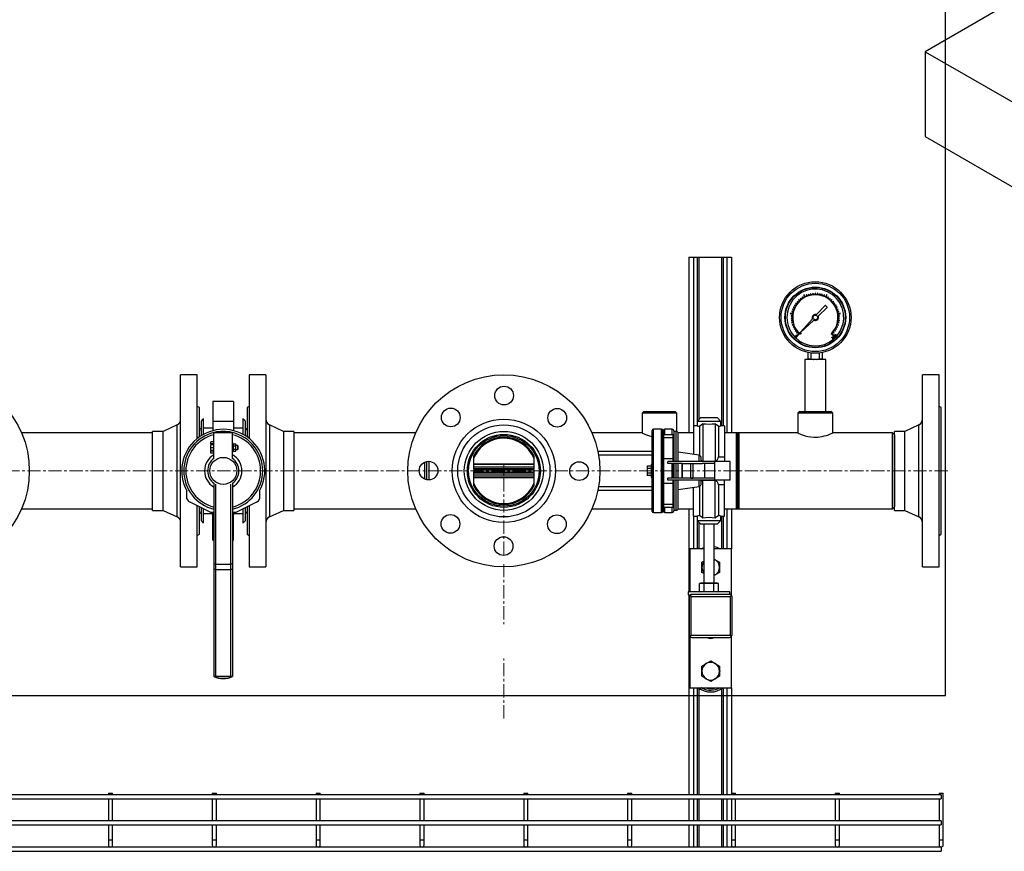
# Model space of a CAD drawing. Units: millimetres. Extents: x -3542 to 1905, y -859 to 2603.
# Drawn here: x -1372 to -423, y 75 to 876 of the extents above; entities that cross this region are included whole.
import ezdxf

# ---------------------------------------------------------------- set-up
doc = ezdxf.new("R2010")
doc.units = ezdxf.units.MM
doc.linetypes.add('CENTERX2', pattern=[20.32, 12.7, -2.54, 2.54, -2.54])
for name, color, linetype in [('CABLE_TRAY', 2, 'Continuous'), ('PIPE_SUPPORT', 5, 'Continuous'), ('PIPING', 3, 'Continuous')]:
    doc.layers.add(name, color=color, linetype=linetype)

msp = doc.modelspace()

# ---------------------------------------------------------------- linework, layer by layer
at = {"color": 7, "linetype": 'Continuous', "lineweight": 25}
for p, q in [((-479.95, 225.08), (-479.95, 2225.08)), ((818.68, 1606.18), (-499.66, 845.12)), ((-499.66, 845.12), (490.29, 273.63)), ((-499.66, 845.12), (-499.66, 763.46)), ((-499.66, 763.46), (490.29, 191.98)), ((-619.66, 607.65), (-619.86, 607.49)), ((-619.86, 607.49), (-619.18, 606.61)), ((-618.98, 606.77), (-619.66, 607.65)), ((-617.86, 608.91), (-618.07, 608.77)), ((-618.07, 608.77), (-617.48, 607.83)), ((-617.26, 607.97), (-617.86, 608.91)), ((-616.14, 610.95), (-616.82, 610.61)), ((-616.82, 610.61), (-615.89, 608.77)), ((-615.21, 609.11), (-616.14, 610.95)), ((-613.94, 610.89), (-614.17, 610.79)), ((-614.17, 610.79), (-613.77, 609.76)), ((-613.53, 609.85), (-613.94, 610.89)), ((-611.85, 611.59), (-612.1, 611.52)), ((-612.1, 611.52), (-611.79, 610.45)), ((-611.55, 610.52), (-611.85, 611.59)), ((-609.71, 612.1), (-609.96, 612.05)), ((-609.96, 612.05), (-609.76, 610.96)), ((-609.51, 611), (-609.71, 612.1)), ((-607.54, 612.4), (-607.79, 612.37)), ((-607.79, 612.37), (-607.69, 611.27)), ((-607.43, 611.29), (-607.54, 612.4)), ((-605.59, 612.49), (-605.59, 611.38)), ((-605.34, 612.49), (-605.59, 612.49)), ((-605.34, 611.38), (-605.34, 612.49)), ((-603.4, 612.41), (-603.5, 611.3)), ((-603.14, 612.38), (-603.4, 612.41)), ((-603.25, 611.27), (-603.14, 612.38)), ((-601.22, 612.11), (-601.43, 611.02)), ((-600.97, 612.06), (-601.22, 612.11)), ((-601.18, 610.97), (-600.97, 612.06)), ((-599.07, 611.61), (-599.39, 610.54)), ((-599.14, 610.47), (-598.83, 611.54)), ((-598.83, 611.54), (-599.07, 611.61)), ((-596.99, 610.92), (-597.4, 609.88)), ((-597.16, 609.79), (-596.75, 610.82)), ((-596.75, 610.82), (-596.99, 610.92)), ((-594.77, 610.98), (-595.71, 609.14)), ((-595.03, 608.8), (-594.09, 610.63)), ((-594.09, 610.63), (-594.77, 610.98)), ((-593.06, 608.95), (-593.66, 608.01)), ((-593.44, 607.87), (-592.85, 608.81)), ((-592.85, 608.81), (-593.06, 608.95)), ((-591.25, 607.7), (-591.94, 606.82)), ((-591.73, 606.66), (-591.05, 607.54)), ((-591.05, 607.54), (-591.25, 607.7)), ((-626.51, 599.17), (-626.62, 598.94)), ((-626.62, 598.94), (-625.61, 598.47)), ((-625.5, 598.7), (-626.51, 599.17)), ((-625.47, 601.11), (-625.6, 600.89)), ((-625.6, 600.89), (-624.65, 600.32)), ((-624.52, 600.54), (-625.47, 601.11)), ((-624.26, 602.94), (-624.41, 602.74)), ((-624.41, 602.74), (-623.51, 602.08)), ((-623.36, 602.29), (-624.26, 602.94)), ((-622.88, 604.65), (-623.05, 604.46)), ((-623.05, 604.46), (-622.21, 603.73)), ((-622.04, 603.92), (-622.88, 604.65)), ((-621.34, 606.23), (-621.53, 606.05)), ((-621.53, 606.05), (-620.77, 605.24)), ((-620.58, 605.42), (-621.34, 606.23)), ((-596.1, 600.6), (-604.18, 591.86)), ((-602.77, 590.5), (-594.04, 598.65)), ((-594.04, 599.21), (-595.56, 600.62)), ((-589.57, 606.28), (-590.33, 605.47)), ((-590.15, 605.3), (-589.38, 606.11)), ((-589.38, 606.11), (-589.57, 606.28)), ((-588.03, 604.71), (-588.86, 603.98)), ((-588.7, 603.79), (-587.86, 604.52)), ((-587.86, 604.52), (-588.03, 604.71)), ((-586.64, 603.01), (-587.54, 602.35)), ((-587.39, 602.15), (-586.49, 602.8)), ((-586.49, 602.8), (-586.64, 603.01)), ((-585.42, 601.18), (-586.38, 600.61)), ((-586.25, 600.39), (-585.29, 600.96)), ((-585.29, 600.96), (-585.42, 601.18)), ((-584.38, 599.24), (-585.39, 598.77)), ((-585.28, 598.54), (-584.27, 599.01)), ((-584.27, 599.01), (-584.38, 599.24)), ((-629.36, 593.3), (-629.48, 592.55)), ((-629.48, 592.55), (-627.44, 592.22)), ((-627.33, 592.97), (-629.36, 593.3)), ((-627.65, 588.54), (-628.76, 588.51)), ((-628.76, 588.51), (-628.75, 588.25)), ((-628.75, 588.25), (-627.64, 588.29)), ((-628.72, 590.71), (-628.73, 590.45)), ((-628.73, 590.45), (-627.62, 590.38)), ((-627.61, 590.63), (-628.72, 590.71)), ((-628.01, 595.04), (-628.08, 594.8)), ((-628.08, 594.8), (-627, 594.52)), ((-626.94, 594.76), (-628.01, 595.04)), ((-627.36, 597.14), (-627.45, 596.9)), ((-627.45, 596.9), (-626.4, 596.52)), ((-626.31, 596.76), (-627.36, 597.14)), ((-583.52, 597.21), (-584.57, 596.84)), ((-584.48, 596.6), (-583.44, 596.98)), ((-582.86, 595.12), (-583.94, 594.84)), ((-583.88, 594.6), (-582.8, 594.87)), ((-581.5, 593.36), (-583.54, 593.04)), ((-583.44, 596.98), (-583.52, 597.21)), ((-583.42, 592.28), (-581.38, 592.6)), ((-582.14, 590.78), (-583.25, 590.71)), ((-583.24, 590.46), (-582.13, 590.53)), ((-582.09, 588.58), (-583.21, 588.62)), ((-583.21, 588.37), (-582.1, 588.33)), ((-582.8, 594.87), (-582.86, 595.12)), ((-582.13, 590.53), (-582.14, 590.78)), ((-582.1, 588.33), (-582.09, 588.58)), ((-581.38, 592.6), (-581.5, 593.36)), ((-627.49, 586.45), (-628.6, 586.31)), ((-628.6, 586.31), (-628.56, 586.06)), ((-628.56, 586.06), (-627.46, 586.2)), ((-627.14, 584.39), (-628.23, 584.15)), ((-628.23, 584.15), (-628.17, 583.9)), ((-628.17, 583.9), (-627.08, 584.14)), ((-626.6, 582.37), (-627.65, 582.02)), ((-627.65, 582.02), (-627.58, 581.78)), ((-627.58, 581.78), (-626.52, 582.12)), ((-625.86, 580.4), (-626.88, 579.96)), ((-626.88, 579.96), (-626.78, 579.73)), ((-626.78, 579.73), (-625.76, 580.17)), ((-624.95, 578.52), (-625.92, 577.98)), ((-608.04, 587.7), (-622.38, 572.2)), ((-619.79, 574.62), (-606.96, 586.59)), ((-584.89, 578.05), (-585.87, 578.59)), ((-585.06, 580.24), (-584.04, 579.8)), ((-583.94, 580.03), (-584.96, 580.48)), ((-584.31, 582.2), (-583.26, 581.85)), ((-583.18, 582.1), (-584.24, 582.44)), ((-584.04, 579.8), (-583.94, 580.03)), ((-583.75, 584.22), (-582.67, 583.97)), ((-582.61, 584.22), (-583.7, 584.47)), ((-583.39, 586.28), (-582.28, 586.14)), ((-582.25, 586.39), (-583.35, 586.53)), ((-583.26, 581.85), (-583.18, 582.1)), ((-582.67, 583.97), (-582.61, 584.22)), ((-582.28, 586.14), (-582.25, 586.39)), ((-625.92, 577.98), (-625.8, 577.76)), ((-625.8, 577.76), (-624.83, 578.3)), ((-623.86, 576.73), (-624.78, 576.11)), ((-624.78, 576.11), (-624.64, 575.9)), ((-624.64, 575.9), (-623.72, 576.52)), ((-622.61, 575.05), (-623.47, 574.34)), ((-623.47, 574.34), (-623.31, 574.15)), ((-623.31, 574.15), (-622.45, 574.85)), ((-621.39, 573.68), (-622.85, 572.23)), ((-622.85, 572.23), (-622.31, 571.69)), ((-622.38, 572.2), (-620.57, 573.89)), ((-622.31, 571.69), (-620.58, 573.41)), ((-620.58, 573.41), (-620.82, 573.65)), ((-590, 573.68), (-590.22, 573.45)), ((-590.22, 573.45), (-588.5, 571.73)), ((-590, 573.68), (-590, 573.68)), ((-589.49, 569.81), (-589.14, 570.12)), ((-589.45, 569.55), (-589.49, 569.81)), ((-589.17, 569.79), (-589.45, 569.55)), ((-587.96, 572.27), (-589.42, 573.73)), ((-587.77, 568.19), (-589.17, 569.79)), ((-589.14, 570.12), (-587.6, 568.34)), ((-588.5, 571.73), (-587.96, 572.27)), ((-588.36, 574.92), (-587.5, 574.21)), ((-587.34, 574.4), (-588.19, 575.11)), ((-587.65, 568.4), (-586.73, 569.21)), ((-587.5, 574.21), (-587.34, 574.4)), ((-587.09, 576.59), (-586.17, 575.96)), ((-586.03, 576.17), (-586.95, 576.8)), ((-586.17, 575.96), (-586.03, 576.17)), ((-586.06, 569.86), (-585.52, 570.43)), ((-585.99, 578.37), (-585.02, 577.83)), ((-585.32, 570.64), (-584.9, 571.11)), ((-585.02, 577.83), (-584.89, 578.05)), ((-587.6, 568.34), (-587.77, 568.19)), ((-612.39, 549.19), (-612.39, 555.41)), ((-609.43, 549.19), (-609.43, 554.93)), ((-601.43, 549.19), (-601.43, 554.93)), ((-598.47, 549.19), (-598.47, 555.41)), ((-615.43, 548.53), (-615.43, 498.53)), ((-595.43, 548.53), (-615.43, 548.53)), ((-612.39, 549.19), (-609.43, 549.19)), ((-612.39, 548.35), (-612.39, 549.19)), ((-601.43, 549.19), (-598.47, 549.19)), ((-598.47, 549.19), (-598.47, 548.33)), ((-595.43, 498.53), (-595.43, 548.53)), ((-1879.95, 225.08), (-479.95, 225.08))]:
    msp.add_line(p, q, dxfattribs=at)
at = {"color": 7, "linetype": 'Continuous', "lineweight": 25, "flags": 128}
for points in [[(-624.5, 571.27), (-624.67, 571.08), (-624.93, 570.64), (-624.99, 570.36), (-624.94, 570.07), (-624.82, 569.86), (-624.76, 569.79)], [(-624.76, 569.79), (-624.55, 569.65), (-624.3, 569.6), (-624.06, 569.63), (-623.74, 569.78), (-623.32, 570.15)], [(-624.62, 569.96), (-624.46, 569.86), (-624.29, 569.82), (-624.11, 569.85), (-623.86, 569.97), (-623.49, 570.3)], [(-623.04, 571.6), (-623.25, 571.75), (-623.5, 571.8), (-623.74, 571.78), (-624.1, 571.61), (-624.5, 571.27)], [(-623.2, 571.45), (-623.35, 571.54), (-623.51, 571.58), (-623.7, 571.55), (-623.99, 571.41), (-624.34, 571.11)], [(-623.49, 570.3), (-623.32, 570.49), (-623.11, 570.81), (-623.05, 571.02), (-623.07, 571.21), (-623.14, 571.38), (-623.2, 571.45)], [(-623.32, 570.15), (-623.15, 570.34), (-622.88, 570.77), (-622.82, 571.04), (-622.85, 571.32), (-622.97, 571.53), (-623.04, 571.6)], [(-587.71, 569.8), (-587.87, 570), (-588.12, 570.44), (-588.17, 570.71), (-588.12, 570.98), (-587.99, 571.19), (-587.93, 571.25)], [(-587.54, 569.94), (-587.7, 570.14), (-587.89, 570.46), (-587.94, 570.67), (-587.91, 570.88), (-587.84, 571.02), (-587.78, 571.09)], [(-587.93, 571.25), (-587.71, 571.38), (-587.45, 571.43), (-587.17, 571.37), (-586.83, 571.18), (-586.5, 570.85)], [(-587.78, 571.09), (-587.62, 571.17), (-587.45, 571.2), (-587.27, 571.17), (-586.99, 571.01), (-586.67, 570.7)], [(-586.31, 569.38), (-586.53, 569.25), (-586.78, 569.21), (-587.01, 569.26), (-587.33, 569.43), (-587.71, 569.8)], [(-586.44, 569.55), (-586.59, 569.47), (-586.76, 569.44), (-586.94, 569.46), (-587.17, 569.58), (-587.54, 569.94)], [(-586.33, 571), (-586.49, 571.2), (-586.74, 571.65), (-586.79, 571.91), (-586.74, 572.19), (-586.61, 572.39), (-586.55, 572.45)], [(-586.16, 571.14), (-586.32, 571.34), (-586.51, 571.66), (-586.56, 571.87), (-586.53, 572.08), (-586.46, 572.22), (-586.39, 572.29)], [(-586.55, 572.45), (-586.33, 572.58), (-586.07, 572.63), (-585.79, 572.57), (-585.45, 572.38), (-585.12, 572.05)], [(-586.5, 570.85), (-586.34, 570.65), (-586.1, 570.2), (-586.06, 569.92), (-586.12, 569.64), (-586.26, 569.44), (-586.31, 569.38)], [(-586.39, 572.29), (-586.24, 572.38), (-586.07, 572.4), (-585.89, 572.37), (-585.6, 572.21), (-585.28, 571.91)], [(-584.93, 570.59), (-585.15, 570.46), (-585.4, 570.42), (-585.63, 570.46), (-585.95, 570.63), (-586.33, 571)], [(-585.06, 570.75), (-585.21, 570.67), (-585.38, 570.64), (-585.56, 570.67), (-585.79, 570.79), (-586.16, 571.14)], [(-585.12, 572.05), (-584.96, 571.86), (-584.72, 571.4), (-584.68, 571.12), (-584.74, 570.84), (-584.87, 570.64), (-584.93, 570.59)], [(-609.43, 549.19), (-607.5, 548.56), (-607.23, 548.53)], [(-604.14, 548.53), (-602.45, 548.81), (-601.43, 549.19)]]:
    msp.add_lwpolyline(points, dxfattribs=at)
at = {"color": 7, "linetype": 'Continuous', "lineweight": 25}
for centre, radius in [((-605.43, 589.15), 34.46), ((-605.43, 589.15), 32.93), ((-605.43, 589.15), 29.24), ((-605.43, 589.15), 28.85), ((-605.43, 589.15), 2.23), ((-619.79, 573.84), 0.782)]:
    msp.add_circle(centre, radius, dxfattribs=at)
for centre, radius, start, end in [((-605.43, 589.15), 27.33, 319.31114, 224.55382), ((-605.43, 589.15), 21.85, 314.92854, 225.08626), ((-605.43, 589.15), 22.23, 122.82971, 127.57501), ((-605.43, 589.15), 22.23, 118.06568, 122.17501), ((-605.43, 589.15), 22.23, 112.02971, 116.10196), ((-605.43, 589.15), 22.23, 106.62971, 111.37501), ((-605.43, 589.15), 22.23, 101.22971, 105.97501), ((-605.43, 589.15), 22.23, 95.82971, 100.57501), ((-605.43, 589.15), 22.23, 90.42971, 95.17501), ((-605.43, 589.15), 22.23, 85.02971, 89.77501), ((-605.43, 589.15), 22.23, 79.62971, 84.37501), ((-605.43, 589.15), 22.23, 74.22971, 78.97501), ((-605.43, 589.15), 22.23, 68.82971, 73.57501), ((-605.43, 589.15), 22.23, 64.06568, 68.17501), ((-605.43, 589.15), 22.23, 58.02971, 62.10196), ((-605.43, 589.15), 22.23, 52.62971, 57.37501), ((-605.43, 589.15), 22.23, 155.22971, 159.97501), ((-605.43, 589.15), 22.23, 149.82971, 154.57501), ((-605.43, 589.15), 22.23, 144.42971, 149.17501), ((-605.43, 589.15), 22.23, 139.02971, 143.77501), ((-605.43, 589.15), 22.23, 133.62971, 138.37501), ((-605.43, 589.15), 22.23, 128.22971, 132.97501), ((-595.82, 600.34), 0.381, 47.22082, 137.22082), ((-594.3, 598.93), 0.381, 313.02348, 47.22082), ((-605.43, 589.15), 22.23, 47.22971, 51.97501), ((-605.43, 589.15), 22.23, 41.82971, 46.57501), ((-605.43, 589.15), 22.23, 36.42971, 41.17501), ((-605.43, 589.15), 22.23, 31.02971, 35.77501), ((-605.43, 589.15), 22.23, 25.62971, 30.37501), ((-605.43, 589.15), 22.23, 20.22971, 24.97501), ((-605.43, 589.15), 22.23, 176.82971, 181.57501), ((-605.43, 589.15), 22.23, 182.22971, 186.97501), ((-605.43, 589.15), 22.23, 172.06568, 176.17501), ((-605.43, 589.15), 22.23, 166.02971, 170.10196), ((-605.43, 589.15), 22.23, 160.62971, 165.37501), ((-605.43, 589.15), 2.98, 65.35445, 209.0872), ((-605.43, 589.15), 2.98, 239.10539, 26.94157), ((-605.43, 589.15), 22.23, 14.82971, 19.57501), ((-605.43, 589.15), 22.23, 10.06568, 14.17501), ((-605.43, 589.15), 22.23, 4.02971, 8.10196), ((-605.43, 589.15), 22.23, 353.22971, 357.97501), ((-605.43, 589.15), 22.23, 358.62971, 3.37501), ((-605.43, 589.15), 22.23, 187.62971, 192.37501), ((-605.43, 589.15), 22.23, 193.02971, 197.77501), ((-605.43, 589.15), 22.23, 198.42971, 203.17501), ((-605.43, 589.15), 22.23, 203.82971, 208.57501), ((-605.43, 589.15), 22.23, 331.62971, 336.37501), ((-605.43, 589.15), 22.23, 337.02971, 341.77501), ((-605.43, 589.15), 22.23, 342.42971, 347.17501), ((-605.43, 589.15), 22.23, 347.82971, 352.57501), ((-605.43, 589.15), 22.23, 209.22971, 213.97501), ((-624.23, 570.33), 0.539, 149.3067, 224.21851), ((-623.02, 569.8), 1.86, 135.06671, 154.22984), ((-605.43, 589.15), 27.33, 225.43677, 310.0987), ((-605.43, 589.15), 22.23, 214.62971, 219.37501), ((-605.43, 589.15), 22.23, 220.02971, 224.10196), ((-605.43, 589.15), 22.23, 316.06568, 320.17501), ((-605.43, 589.15), 22.23, 320.82971, 325.57501), ((-605.43, 589.15), 22.23, 326.22971, 330.97501), ((-587.99, 569.49), 1.8, 22.88536, 42.46155), ((-586.81, 569.94), 0.533, 313.21835, 28.03746), ((-586.61, 570.69), 1.8, 22.88536, 42.46155), ((-585.42, 571.14), 0.533, 313.21835, 28.03746)]:
    msp.add_arc(centre, radius, start, end, dxfattribs=at)
at = {"layer": 'CABLE_TRAY', "linetype": 'Continuous', "lineweight": 25}
for p, q in [((-484.23, 129.43), (-1984.23, 129.43)), ((-1984.23, 125.43), (-484.23, 125.43)), ((-1286.23, 130.92), (-1286.23, 129.43)), ((-1286.23, 130.92), (-1282.23, 130.92)), ((-1286.23, 125.43), (-1286.23, 104.43)), ((-1282.23, 129.43), (-1282.23, 130.92)), ((-1282.23, 104.43), (-1282.23, 125.43)), ((-1186.23, 130.92), (-1186.23, 129.43)), ((-1186.23, 130.92), (-1182.23, 130.92)), ((-1186.23, 125.43), (-1186.23, 104.43)), ((-1182.23, 129.43), (-1182.23, 130.92)), ((-1182.23, 104.43), (-1182.23, 125.43)), ((-1086.23, 130.92), (-1086.23, 129.43)), ((-1086.23, 130.92), (-1082.23, 130.92)), ((-1086.23, 125.43), (-1086.23, 104.43)), ((-1082.23, 129.43), (-1082.23, 130.92)), ((-1082.23, 104.43), (-1082.23, 125.43)), ((-986.23, 130.92), (-986.23, 129.43)), ((-986.23, 130.92), (-982.23, 130.92)), ((-986.23, 125.43), (-986.23, 104.43)), ((-982.23, 129.43), (-982.23, 130.92)), ((-982.23, 104.43), (-982.23, 125.43)), ((-886.23, 130.92), (-886.23, 129.43)), ((-886.23, 130.92), (-882.23, 130.92)), ((-886.23, 125.43), (-886.23, 104.43)), ((-882.23, 129.43), (-882.23, 130.92)), ((-882.23, 104.43), (-882.23, 125.43)), ((-786.23, 130.92), (-786.23, 129.43)), ((-786.23, 130.92), (-782.23, 130.92)), ((-786.23, 125.43), (-786.23, 104.43)), ((-782.23, 129.43), (-782.23, 130.92)), ((-782.23, 104.43), (-782.23, 125.43)), ((-686.23, 130.92), (-686.23, 129.43)), ((-686.23, 130.92), (-682.23, 130.92)), ((-686.23, 125.43), (-686.23, 104.43)), ((-682.23, 129.43), (-682.23, 130.92)), ((-682.23, 104.43), (-682.23, 125.43)), ((-586.23, 130.92), (-586.23, 129.43)), ((-586.23, 130.92), (-582.23, 130.92)), ((-586.23, 125.43), (-586.23, 104.43)), ((-582.23, 129.43), (-582.23, 130.92)), ((-582.23, 104.43), (-582.23, 125.43)), ((-486.23, 130.92), (-486.23, 129.43)), ((-486.23, 130.92), (-482.23, 130.92)), ((-486.23, 125.43), (-486.23, 104.43)), ((-484.23, 129.43), (-484.23, 125.43)), ((-482.23, 85.92), (-482.23, 130.92)), ((-484.23, 104.43), (-1984.23, 104.43)), ((-484.23, 104.43), (-484.23, 100.43)), ((-1984.23, 100.43), (-484.23, 100.43)), ((-1286.23, 100.43), (-1286.23, 85.92)), ((-1282.23, 85.92), (-1282.23, 100.43)), ((-1186.23, 100.43), (-1186.23, 85.92)), ((-1182.23, 85.92), (-1182.23, 100.43)), ((-1086.23, 100.43), (-1086.23, 85.92)), ((-1082.23, 85.92), (-1082.23, 100.43)), ((-986.23, 100.43), (-986.23, 85.92)), ((-982.23, 85.92), (-982.23, 100.43)), ((-886.23, 100.43), (-886.23, 85.92)), ((-882.23, 85.92), (-882.23, 100.43)), ((-786.23, 100.43), (-786.23, 85.92)), ((-782.23, 85.92), (-782.23, 100.43)), ((-686.23, 100.43), (-686.23, 85.92)), ((-682.23, 85.92), (-682.23, 100.43)), ((-586.23, 100.43), (-586.23, 85.92)), ((-582.23, 85.92), (-582.23, 100.43)), ((-486.23, 100.43), (-486.23, 85.92)), ((-1286.23, 85.92), (-1286.23, 80.92)), ((-1286.23, 85.92), (-1282.23, 85.92)), ((-1282.23, 80.92), (-1282.23, 85.92)), ((-1186.23, 85.92), (-1186.23, 80.92)), ((-1186.23, 85.92), (-1182.23, 85.92)), ((-1182.23, 80.92), (-1182.23, 85.92)), ((-1086.23, 85.92), (-1086.23, 80.92)), ((-1086.23, 85.92), (-1082.23, 85.92)), ((-1082.23, 80.92), (-1082.23, 85.92)), ((-986.23, 85.92), (-986.23, 80.92)), ((-986.23, 85.92), (-982.23, 85.92)), ((-982.23, 80.92), (-982.23, 85.92)), ((-886.23, 85.92), (-886.23, 80.92)), ((-886.23, 85.92), (-882.23, 85.92)), ((-882.23, 80.92), (-882.23, 85.92)), ((-786.23, 85.92), (-786.23, 80.92)), ((-786.23, 85.92), (-782.23, 85.92)), ((-782.23, 80.92), (-782.23, 85.92)), ((-686.23, 85.92), (-686.23, 80.92)), ((-686.23, 85.92), (-682.23, 85.92)), ((-682.23, 80.92), (-682.23, 85.92)), ((-586.23, 85.92), (-586.23, 80.92)), ((-586.23, 85.92), (-582.23, 85.92)), ((-582.23, 80.92), (-582.23, 85.92)), ((-486.23, 85.92), (-486.23, 80.92)), ((-486.23, 85.92), (-482.23, 85.92)), ((-482.23, 80.92), (-482.23, 85.92)), ((-484.23, 78.92), (-1984.23, 78.92)), ((-484.23, 78.92), (-484.23, 74.92)), ((-1984.23, 74.92), (-484.23, 74.92))]:
    msp.add_line(p, q, dxfattribs=at)
for centre in [(-1284.23, 80.92), (-1184.23, 80.92), (-1084.23, 80.92), (-984.23, 80.92), (-884.23, 80.92), (-784.23, 80.92), (-684.23, 80.92), (-584.23, 80.92), (-484.23, 80.92)]:
    msp.add_arc(centre, 2, 180, 0, dxfattribs=at)
at = {"layer": 'PIPE_SUPPORT', "linetype": 'Continuous', "lineweight": 25}
for p, q in [((-727.17, 647.37), (-727.17, 477.89)), ((-727.17, 647.37), (-722.67, 647.37)), ((-722.67, 647.37), (-719.17, 647.37)), ((-722.67, 647.37), (-722.67, 484.88)), ((-719.17, 647.37), (-717.67, 647.37)), ((-719.17, 647.37), (-719.17, 489.18)), ((-717.67, 647.37), (-717.67, 490.68)), ((-717.67, 647.37), (-695.67, 647.37)), ((-695.67, 647.37), (-695.67, 484.88)), ((-695.67, 647.37), (-694.17, 647.37)), ((-694.17, 647.37), (-690.67, 647.37)), ((-694.17, 647.37), (-694.17, 484.88)), ((-690.67, 647.37), (-686.17, 647.37)), ((-690.67, 647.37), (-690.67, 477.89)), ((-686.17, 647.37), (-686.17, 477.89)), ((-719.3, 484.88), (-722.8, 484.88)), ((-722.8, 484.88), (-722.8, 457.18)), ((-715.98, 492.38), (-719.3, 489.06)), ((-719.3, 489.06), (-719.3, 484.88)), ((-696.3, 489.06), (-719.3, 489.06)), ((-716.8, 456.1), (-716.8, 484.28)), ((-699.61, 492.38), (-715.98, 492.38)), ((-713.8, 486.83), (-713.8, 450.68)), ((-701.8, 486.83), (-701.8, 450.68)), ((-696.3, 489.06), (-699.61, 492.38)), ((-698.8, 484.28), (-698.8, 454.86)), ((-696.3, 484.88), (-696.3, 489.06)), ((-692.8, 484.88), (-696.3, 484.88)), ((-692.8, 484.88), (-692.8, 454.86)), ((-713.8, 450.68), (-701.8, 450.68)), ((-698.8, 454.86), (-692.8, 454.86)), ((-692.8, 454.86), (-692.8, 450.38)), ((-701.8, 432.07), (-713.8, 432.07)), ((-713.8, 395.92), (-713.8, 432.07)), ((-701.8, 395.92), (-701.8, 432.07)), ((-692.8, 427.89), (-698.8, 427.89)), ((-698.8, 427.89), (-698.8, 398.47)), ((-692.8, 427.89), (-692.8, 432.38)), ((-692.8, 397.88), (-692.8, 427.89)), ((-722.8, 397.88), (-722.8, 425.57)), ((-716.8, 398.47), (-716.8, 426.65)), ((-727.17, 404.86), (-727.17, 324.92)), ((-690.67, 404.86), (-690.67, 366.42)), ((-686.17, 404.86), (-686.17, 366.42)), ((-722.8, 397.88), (-719.3, 397.88)), ((-722.67, 397.88), (-722.67, 366.42)), ((-719.3, 397.88), (-719.3, 393.69)), ((-719.3, 393.69), (-715.98, 390.38)), ((-719.3, 393.69), (-696.3, 393.69)), ((-719.17, 393.57), (-719.17, 366.42)), ((-717.67, 392.07), (-717.67, 366.42)), ((-715.98, 390.38), (-699.61, 390.38)), ((-712.8, 390.38), (-712.8, 333.32)), ((-702.8, 333.32), (-702.8, 390.38)), ((-699.61, 390.38), (-696.3, 393.69)), ((-696.3, 397.88), (-692.8, 397.88)), ((-696.3, 393.69), (-696.3, 397.88)), ((-695.67, 397.88), (-695.67, 366.42)), ((-694.17, 397.88), (-694.17, 366.42)), ((-726.17, 366.42), (-726.17, 324.92)), ((-712.8, 366.42), (-726.17, 366.42)), ((-686.17, 366.42), (-702.8, 366.42)), ((-686.17, 321.41), (-686.17, 366.42)), ((-714.67, 353.36), (-712.8, 354.45)), ((-714.67, 348.45), (-714.67, 353.36)), ((-702.8, 356.32), (-701.92, 355.81)), ((-702.8, 356.25), (-701.92, 355.81)), ((-701.92, 355.81), (-697.67, 353.36)), ((-697.67, 353.36), (-697.67, 348.45)), ((-714.67, 343.55), (-714.67, 348.45)), ((-712.8, 342.46), (-714.67, 343.55)), ((-697.67, 343.55), (-701.92, 341.09)), ((-697.67, 348.45), (-697.67, 343.55)), ((-715.8, 333.32), (-717.03, 332.99)), ((-717.03, 332.99), (-714.72, 333.32)), ((-717.03, 325.25), (-717.03, 332.99)), ((-714.72, 333.32), (-715.8, 333.32)), ((-714.72, 333.32), (-712.41, 332.99)), ((-707.8, 333.32), (-714.72, 333.32)), ((-712.41, 332.99), (-707.8, 333.32)), ((-712.41, 325.25), (-712.41, 332.99)), ((-707.8, 333.32), (-703.18, 332.99)), ((-700.87, 333.32), (-707.8, 333.32)), ((-703.18, 332.99), (-700.87, 333.32)), ((-703.18, 325.25), (-703.18, 332.99)), ((-701.92, 341.09), (-702.8, 340.65)), ((-701.92, 341.09), (-702.8, 340.59)), ((-700.87, 333.32), (-698.56, 332.99)), ((-699.8, 333.32), (-700.87, 333.32)), ((-698.56, 332.99), (-699.8, 333.32)), ((-698.56, 325.25), (-698.56, 332.99)), ((-727.8, 324.92), (-727.8, 321.92)), ((-687.8, 324.92), (-727.8, 324.92)), ((-717.03, 325.25), (-715.8, 324.92)), ((-699.8, 324.92), (-698.56, 325.25)), ((-687.8, 322.33), (-687.8, 324.92)), ((-727.8, 321.92), (-725.71, 321.92)), ((-727.17, 321.92), (-727.17, 129.43)), ((-726.92, 319.68), (-726.92, 283.67)), ((-726.17, 321.92), (-726.17, 321.39)), ((-726.06, 321.55), (-724.92, 320.42)), ((-724.92, 320.42), (-687.42, 320.42)), ((-724.92, 282.92), (-724.92, 320.42)), ((-716.68, 322.42), (-724.18, 322.42)), ((-715.18, 322.42), (-716.68, 322.42)), ((-697.16, 322.42), (-715.18, 322.42)), ((-695.66, 322.42), (-697.16, 322.42)), ((-688.17, 322.42), (-695.66, 322.42)), ((-687.42, 320.42), (-686.29, 321.55)), ((-687.42, 320.42), (-687.42, 282.92)), ((-685.42, 283.67), (-685.42, 319.68)), ((-726.17, 281.93), (-726.17, 232.42)), ((-726.06, 281.79), (-724.92, 282.92)), ((-687.42, 282.92), (-724.92, 282.92)), ((-724.18, 280.92), (-688.17, 280.92)), ((-723.67, 280.92), (-688.67, 280.92)), ((-686.29, 281.79), (-687.42, 282.92)), ((-686.17, 232.42), (-686.17, 281.95)), ((-710.42, 255.78), (-706.17, 258.24)), ((-706.17, 258.24), (-701.92, 255.78)), ((-714.67, 253.33), (-710.42, 255.78)), ((-714.67, 248.42), (-714.67, 253.33)), ((-714.67, 243.51), (-714.67, 248.42)), ((-701.92, 255.78), (-697.67, 253.33)), ((-697.67, 253.33), (-697.67, 248.42)), ((-697.67, 248.42), (-697.67, 243.51)), ((-710.42, 241.06), (-714.67, 243.51)), ((-706.17, 238.61), (-710.42, 241.06)), ((-701.92, 241.06), (-706.17, 238.61)), ((-697.67, 243.51), (-701.92, 241.06)), ((-726.17, 232.42), (-686.17, 232.42)), ((-722.67, 232.42), (-722.67, 129.43)), ((-719.17, 232.42), (-719.17, 129.43)), ((-717.67, 232.06), (-717.67, 129.43)), ((-717.67, 230.61), (-716.42, 231.25)), ((-714.54, 232.2), (-714.12, 232.42)), ((-695.67, 231.4), (-695.67, 129.43)), ((-694.17, 232.42), (-694.17, 129.43)), ((-690.67, 232.42), (-690.67, 129.43)), ((-686.17, 232.42), (-686.17, 130.92)), ((-727.17, 125.43), (-727.17, 104.43)), ((-722.67, 125.43), (-722.67, 104.43)), ((-719.17, 125.43), (-719.17, 104.43)), ((-717.67, 125.43), (-717.67, 104.43)), ((-695.67, 125.43), (-695.67, 104.43)), ((-694.17, 125.43), (-694.17, 104.43)), ((-690.67, 125.43), (-690.67, 104.43)), ((-727.17, 100.43), (-727.17, 78.92)), ((-722.67, 100.43), (-722.67, 78.92)), ((-719.17, 100.43), (-719.17, 78.92)), ((-717.67, 100.43), (-717.67, 78.92)), ((-695.67, 100.43), (-695.67, 78.92)), ((-694.17, 100.43), (-694.17, 78.92)), ((-690.67, 100.43), (-690.67, 78.92)), ((-686.17, 80.46), (-686.17, 78.92))]:
    msp.add_line(p, q, dxfattribs=at)
at = {"layer": 'PIPE_SUPPORT', "linetype": 'Continuous', "lineweight": 25, "flags": 128}
for points in [[(-713.8, 486.83), (-715.35, 485.48), (-716.8, 484.28)], [(-698.8, 484.28), (-700.2, 485.44), (-701.8, 486.83)], [(-715.43, 451.77), (-714.53, 451.01), (-713.8, 450.68)], [(-713.8, 432.07), (-714.85, 431.56), (-715.43, 431.05)], [(-716.8, 398.47), (-715.39, 397.31), (-713.8, 395.92)], [(-701.8, 395.92), (-700.25, 397.27), (-698.8, 398.47)], [(-714.96, 366.42), (-713.36, 367.12), (-712.8, 367.33)], [(-714.31, 232.09), (-714.76, 232.33), (-714.91, 232.42)]]:
    msp.add_lwpolyline(points, dxfattribs=at)
at = {"layer": 'PIPE_SUPPORT', "linetype": 'Continuous', "lineweight": 25}
for centre, radius, start, end in [((-706.48, 533.35), 50.14, 255.18514, 258.12158), ((-707.8, 532), 45.57, 262.43423, 277.56577), ((-709.04, 533.04), 49.82, 281.86908, 284.8242), ((-703.15, 454.82), 4.35, 288.08627, 0.53695), ((-703.13, 427.94), 4.34, 359.33757, 72.03921), ((-706.55, 349.71), 49.82, 101.86908, 104.8242), ((-709.12, 349.4), 50.14, 75.18514, 78.12158), ((-707.8, 350.75), 45.57, 82.43423, 97.56577), ((-706.17, 348.45), 20, 63.94854, 80.27511), ((-706.17, 348.45), 8.5, 141.17072, 180), ((-706.17, 348.45), 8.5, 0, 60), ((-706.17, 348.45), 8.5, 180, 218.82928), ((-706.17, 348.45), 8.5, 300, 0), ((-723.93, 319.43), 3, 135, 175.32052), ((-723.93, 319.43), 3, 94.67948, 135), ((-688.41, 319.43), 3, 45, 85.32052), ((-688.41, 319.43), 3, 4.67948, 45), ((-723.93, 283.91), 3, 184.67948, 225), ((-723.93, 283.91), 3, 225, 265.32052), ((-706.17, 286.42), 6.5, 237.79577, 302.20423), ((-688.41, 283.91), 3, 274.67948, 315), ((-688.41, 283.91), 3, 315, 355.32052), ((-706.17, 248.42), 8.5, 60, 120), ((-708.67, 248.42), 6.5, 159.02078, 202.16695), ((-706.17, 248.42), 8.5, 120, 180), ((-706.17, 248.42), 8.5, 180, 240), ((-706.17, 248.42), 8.5, 0, 60), ((-706.17, 248.42), 8.5, 300, 0), ((-703.67, 248.42), 6.5, 339.02078, 22.16695), ((-706.17, 248.42), 8.5, 240, 300), ((-706.17, 248.42), 20, 233.1301, 306.8699), ((-706.17, 248.42), 18.25, 243.51754, 298.75172), ((-706.17, 248.42), 16.75, 252.63202, 287.21055)]:
    msp.add_arc(centre, radius, start, end, dxfattribs=at)
at = {"layer": 'PIPING', "linetype": 'Continuous', "lineweight": 25}
for p, q in [((-1200.69, 533.88), (-1216.69, 533.88)), ((-1216.69, 348.88), (-1216.69, 533.88)), ((-1200.69, 472.6), (-1200.69, 533.88)), ((-1134.69, 533.88), (-1150.69, 533.88)), ((-1150.69, 533.88), (-1150.69, 472.6)), ((-1134.69, 533.88), (-1134.69, 355.8)), ((-486.23, 533.88), (-502.23, 533.88)), ((-502.23, 348.88), (-502.23, 533.88)), ((-486.23, 348.88), (-486.23, 533.88)), ((-1198.69, 502.38), (-1200.69, 503.53)), ((-1165.69, 508.05), (-1185.69, 508.05)), ((-1185.69, 508.05), (-1185.69, 489.25)), ((-1165.69, 508.05), (-1165.69, 489.25)), ((-1150.69, 503.53), (-1152.69, 502.38)), ((-484.23, 502.38), (-486.23, 503.53)), ((-1198.69, 474.1), (-1198.69, 502.38)), ((-1152.69, 502.38), (-1152.69, 474.1)), ((-770.47, 498.53), (-772.19, 496.81)), ((-772.19, 496.81), (-772.19, 477.88)), ((-738.66, 496.81), (-772.19, 496.81)), ((-770.47, 498.53), (-740.38, 498.53)), ((-738.66, 496.81), (-740.38, 498.53)), ((-738.66, 479.22), (-738.66, 496.81)), ((-620.47, 498.53), (-622.19, 496.81)), ((-622.19, 496.81), (-622.19, 477.88)), ((-588.66, 496.81), (-622.19, 496.81)), ((-620.47, 498.53), (-590.38, 498.53)), ((-588.66, 496.81), (-590.38, 498.53)), ((-588.66, 477.86), (-588.66, 496.81)), ((-484.23, 380.38), (-484.23, 502.38)), ((-1220.15, 485.76), (-1233.69, 479.43)), ((-1220.15, 396.99), (-1220.15, 485.76)), ((-1196.69, 475.42), (-1196.69, 489.38)), ((-1194.69, 476.58), (-1194.69, 491.38)), ((-1185.69, 489.25), (-1165.69, 489.25)), ((-1185.69, 489.25), (-1185.69, 480.11)), ((-1165.69, 489.25), (-1165.69, 480.11)), ((-1156.69, 491.38), (-1156.69, 476.58)), ((-1154.69, 489.38), (-1154.69, 475.42)), ((-1117.69, 479.43), (-1131.23, 485.76)), ((-1131.23, 485.76), (-1131.23, 400.31)), ((-505.69, 485.76), (-519.23, 479.43)), ((-505.69, 396.99), (-505.69, 485.76)), ((-1243.69, 477.95), (-1369.99, 477.95)), ((-1233.69, 479.43), (-1243.69, 479.43)), ((-1243.69, 403.33), (-1243.69, 479.43)), ((-1233.69, 403.33), (-1233.69, 479.43)), ((-1185.69, 482.38), (-1194.69, 482.38)), ((-1184.69, 453.38), (-1184.69, 478.38)), ((-1184.69, 478.38), (-1166.69, 478.38)), ((-1166.69, 453.38), (-1166.69, 478.38)), ((-1156.69, 482.38), (-1165.69, 482.38)), ((-1107.69, 479.43), (-1117.69, 479.43)), ((-1117.69, 479.43), (-1117.69, 406.17)), ((-1107.69, 479.43), (-1107.69, 406.17)), ((-990.39, 477.95), (-1107.69, 477.95)), ((-772.18, 477.89), (-820.44, 477.89)), ((-762.43, 402.38), (-762.43, 480.38)), ((-753.43, 481.38), (-761.43, 481.38)), ((-761.43, 401.38), (-761.43, 481.38)), ((-753.43, 441.38), (-753.43, 481.38)), ((-752.43, 402.38), (-752.43, 480.38)), ((-751.53, 476.38), (-752.43, 476.38)), ((-751.53, 476.63), (-751.53, 480.38)), ((-751.43, 476.38), (-742.43, 476.38)), ((-751.43, 473.38), (-751.43, 476.38)), ((-743.43, 481.38), (-750.53, 481.38)), ((-750.53, 476.38), (-750.53, 481.38)), ((-743.43, 476.38), (-743.43, 481.38)), ((-742.43, 473.38), (-742.43, 476.38)), ((-739.43, 479.38), (-741.43, 479.38)), ((-741.43, 450.38), (-741.43, 479.38)), ((-739.43, 450.38), (-739.43, 479.38)), ((-722.8, 477.89), (-737.49, 477.89)), ((-737.43, 450.38), (-737.43, 477.38)), ((-681.63, 477.89), (-692.8, 477.89)), ((-679.23, 477.95), (-681.63, 477.95)), ((-680.95, 404.86), (-680.95, 477.89)), ((-679.91, 477.89), (-679.91, 441.38)), ((-622.18, 477.89), (-679.23, 477.89)), ((-530.95, 477.89), (-588.72, 477.89)), ((-529.23, 476.17), (-530.95, 477.89)), ((-530.95, 404.86), (-530.95, 477.89)), ((-519.23, 479.43), (-529.23, 479.43)), ((-529.23, 403.33), (-529.23, 479.43)), ((-529.23, 476.17), (-529.23, 406.58)), ((-519.23, 403.33), (-519.23, 479.43)), ((-1187.69, 467.38), (-1187.69, 469.38)), ((-1184.69, 469.38), (-1187.69, 469.38)), ((-1184.69, 467.38), (-1187.69, 467.38)), ((-1187.69, 466.88), (-1184.69, 466.88)), ((-1187.69, 463.88), (-1187.69, 466.88)), ((-1166.19, 467.88), (-1166.69, 467.88)), ((-1166.19, 467.88), (-1166.19, 463.88)), ((-1166.19, 467.34), (-1163.69, 467.34)), ((-1166.19, 465.61), (-1163.69, 465.61)), ((-1163.69, 465.61), (-1163.69, 467.34)), ((-1161.69, 465.88), (-1163.69, 465.88)), ((-1163.69, 462.14), (-1163.69, 465.61)), ((-1161.19, 464.88), (-1161.69, 465.88)), ((-1161.69, 463.88), (-1161.69, 465.88)), ((-1161.69, 461.88), (-1161.69, 465.88)), ((-1161.19, 462.88), (-1161.19, 464.88)), ((-905.43, 472.73), (-905.94, 472.73)), ((-751.43, 453.38), (-751.43, 473.38)), ((-751.43, 473.38), (-742.43, 473.38)), ((-742.43, 453.38), (-742.43, 473.38)), ((-1187.69, 463.88), (-1184.69, 463.88)), ((-1187.69, 460.88), (-1187.69, 463.88)), ((-1187.69, 460.88), (-1184.69, 460.88)), ((-1184.69, 460.88), (-1187.69, 460.88)), ((-1187.69, 460.88), (-1187.69, 460.88)), ((-1187.69, 458.38), (-1187.69, 460.38)), ((-1184.69, 460.38), (-1187.69, 460.38)), ((-1184.69, 458.38), (-1187.69, 458.38)), ((-1166.69, 459.88), (-1166.19, 459.88)), ((-1166.19, 463.88), (-1166.19, 459.88)), ((-1166.19, 462.14), (-1163.69, 462.14)), ((-1166.19, 460.41), (-1163.69, 460.41)), ((-1163.69, 460.41), (-1163.69, 462.14)), ((-1163.69, 461.88), (-1161.69, 461.88)), ((-1161.69, 461.88), (-1161.69, 463.88)), ((-1161.69, 461.88), (-1161.19, 462.88)), ((-934.63, 455.38), (-934.43, 455.38)), ((-934.43, 443.1), (-934.43, 455.38)), ((-876.43, 455.38), (-876.43, 443.1)), ((-876.22, 455.38), (-876.43, 455.38)), ((-762.43, 459.89), (-814.8, 459.89)), ((-762.43, 456.38), (-814.15, 456.38)), ((-717.43, 456.38), (-737.43, 459.38)), ((-717.43, 450.38), (-717.43, 456.38)), ((-981.63, 433.42), (-981.63, 449.83)), ((-979.91, 450.4), (-979.91, 432.84)), ((-977.43, 432.64), (-977.43, 450.61)), ((-876.43, 447.91), (-934.43, 447.91)), ((-876.43, 447.38), (-934.43, 447.38)), ((-763.43, 445.99), (-767.43, 445.99)), ((-767.43, 445.99), (-767.43, 443.69)), ((-762.43, 447.38), (-763.43, 447.38)), ((-763.43, 447.38), (-763.43, 435.38)), ((-751.43, 453.38), (-742.43, 453.38)), ((-751.43, 429.38), (-751.43, 453.38)), ((-747.43, 448.38), (-747.43, 450.38)), ((-702.43, 450.38), (-747.43, 450.38)), ((-733.9, 448.38), (-747.43, 448.38)), ((-743.43, 441.38), (-743.43, 448.38)), ((-742.43, 450.38), (-742.43, 453.38)), ((-742.43, 434.38), (-742.43, 448.38)), ((-741.43, 434.38), (-741.43, 448.38)), ((-739.43, 441.38), (-739.43, 448.38)), ((-737.43, 434.38), (-737.43, 448.38)), ((-733.9, 448.38), (-733.9, 434.38)), ((-733.9, 448.38), (-733.39, 448.38)), ((-733.39, 434.38), (-733.39, 448.38)), ((-733.39, 448.38), (-723.43, 448.38)), ((-725.42, 434.38), (-725.42, 448.38)), ((-725.42, 448.38), (-723.43, 448.38)), ((-723.43, 448.38), (-723.43, 434.38)), ((-723.25, 448.38), (-723.43, 448.38)), ((-723.43, 448.38), (-714.39, 448.38)), ((-723.25, 448.38), (-723.25, 434.38)), ((-715.43, 450.38), (-715.43, 454.38)), ((-702.43, 448.38), (-714.39, 448.38)), ((-712.1, 448.38), (-712.1, 434.38)), ((-687.43, 450.38), (-702.43, 450.38)), ((-702.43, 450.38), (-702.43, 432.38)), ((-687.41, 450.38), (-687.43, 450.38)), ((-687.43, 432.38), (-687.43, 450.38)), ((-687.41, 448.38), (-687.43, 448.38)), ((-687.41, 448.38), (-687.41, 450.38)), ((-687.41, 434.38), (-687.41, 448.38)), ((-934.43, 445.38), (-876.43, 445.38)), ((-876.43, 443.38), (-934.43, 443.38)), ((-934.43, 443.1), (-934.43, 442.38)), ((-934.43, 442.38), (-876.43, 442.38)), ((-934.43, 442.38), (-934.43, 440.38)), ((-934.43, 440.38), (-876.43, 440.38)), ((-934.43, 439.66), (-934.43, 440.38)), ((-934.43, 427.38), (-934.43, 439.66)), ((-934.43, 439.38), (-876.43, 439.38)), ((-876.43, 437.38), (-934.43, 437.38)), ((-876.43, 442.38), (-876.43, 443.1)), ((-876.43, 442.38), (-876.43, 440.38)), ((-876.43, 440.38), (-876.43, 439.66)), ((-876.43, 439.66), (-876.43, 427.38)), ((-763.43, 443.69), (-767.43, 443.69)), ((-767.43, 443.69), (-767.43, 439.07)), ((-763.43, 439.07), (-767.43, 439.07)), ((-767.43, 439.07), (-767.43, 436.76)), ((-763.43, 436.76), (-767.43, 436.76)), ((-753.43, 401.38), (-753.43, 441.38)), ((-743.43, 434.38), (-743.43, 441.38)), ((-739.43, 434.38), (-739.43, 441.38)), ((-679.91, 441.38), (-679.91, 404.86)), ((-1184.69, 429.7), (-1184.69, 351.38)), ((-1182.69, 351.38), (-1182.69, 428.68)), ((-1168.69, 428.68), (-1168.69, 351.38)), ((-1166.69, 429.7), (-1166.69, 351.38)), ((-934.63, 427.38), (-934.43, 427.38)), ((-876.43, 435.38), (-934.43, 435.38)), ((-934.43, 434.84), (-876.43, 434.84)), ((-876.43, 427.38), (-876.22, 427.38)), ((-763.43, 435.38), (-762.43, 435.38)), ((-751.43, 429.38), (-742.43, 429.38)), ((-751.43, 409.38), (-751.43, 429.38)), ((-747.43, 432.38), (-747.43, 434.38)), ((-733.9, 434.38), (-747.43, 434.38)), ((-702.43, 432.38), (-747.43, 432.38)), ((-742.43, 429.38), (-742.43, 432.38)), ((-742.43, 409.38), (-742.43, 429.38)), ((-741.43, 403.38), (-741.43, 432.38)), ((-739.43, 403.38), (-739.43, 432.38)), ((-737.43, 405.38), (-737.43, 432.38)), ((-733.39, 434.38), (-733.9, 434.38)), ((-723.43, 434.38), (-733.39, 434.38)), ((-725.42, 434.38), (-723.43, 434.38)), ((-723.25, 434.38), (-723.43, 434.38)), ((-714.39, 434.38), (-723.43, 434.38)), ((-717.43, 426.38), (-717.43, 432.38)), ((-715.43, 428.38), (-715.43, 432.38)), ((-702.43, 434.38), (-714.39, 434.38)), ((-687.43, 432.38), (-702.43, 432.38)), ((-687.41, 434.38), (-687.43, 434.38)), ((-687.41, 432.38), (-687.43, 432.38)), ((-687.41, 432.38), (-687.41, 434.38)), ((-1210.69, 414.38), (-1210.69, 422.57)), ((-1140.69, 422.57), (-1140.69, 414.38)), ((-814.8, 422.87), (-762.43, 422.87)), ((-814.15, 426.38), (-762.43, 426.38)), ((-737.43, 423.38), (-717.43, 426.38)), ((-1187.69, 401.38), (-1207.69, 411.38)), ((-1200.69, 348.88), (-1200.69, 407.88)), ((-1143.69, 411.38), (-1163.69, 401.38)), ((-1150.69, 407.88), (-1150.69, 355.8)), ((-751.43, 409.38), (-742.43, 409.38)), ((-751.43, 406.38), (-751.43, 409.38)), ((-742.43, 406.38), (-742.43, 409.38)), ((-1369.99, 404.8), (-1243.69, 404.8)), ((-1243.69, 403.33), (-1233.69, 403.33)), ((-1233.69, 403.33), (-1220.15, 396.99)), ((-1198.69, 380.38), (-1198.69, 406.88)), ((-1196.69, 393.38), (-1196.69, 405.88)), ((-1194.69, 391.38), (-1194.69, 404.88)), ((-1194.69, 400.38), (-1185.69, 400.38)), ((-1184.69, 401.38), (-1187.69, 401.38)), ((-1185.69, 393.5), (-1185.69, 401.38)), ((-1163.69, 401.38), (-1166.69, 401.38)), ((-1165.69, 393.5), (-1165.69, 401.38)), ((-1165.69, 400.38), (-1156.69, 400.38)), ((-1156.69, 404.88), (-1156.69, 391.38)), ((-1154.69, 405.88), (-1154.69, 393.38)), ((-1152.69, 406.88), (-1152.69, 384.94)), ((-1131.23, 396.99), (-1117.69, 403.33)), ((-1131.23, 400.31), (-1131.23, 396.99)), ((-1117.69, 406.17), (-1117.69, 403.33)), ((-1117.69, 403.33), (-1107.69, 403.33)), ((-1107.69, 406.17), (-1107.69, 403.33)), ((-1107.69, 404.8), (-990.39, 404.8)), ((-820.44, 404.86), (-762.43, 404.86)), ((-761.43, 401.38), (-753.43, 401.38)), ((-752.43, 406.38), (-751.53, 406.38)), ((-752.43, 404.86), (-751.53, 404.86)), ((-751.53, 402.38), (-751.53, 406.12)), ((-751.43, 406.38), (-742.43, 406.38)), ((-750.53, 401.38), (-750.53, 406.38)), ((-750.53, 401.38), (-743.43, 401.38)), ((-743.43, 401.38), (-743.43, 406.38)), ((-741.43, 403.38), (-739.43, 403.38)), ((-737.49, 404.86), (-722.8, 404.86)), ((-692.8, 404.86), (-681.63, 404.86)), ((-681.63, 404.8), (-679.23, 404.8)), ((-679.23, 404.86), (-530.95, 404.86)), ((-530.95, 404.86), (-529.23, 406.58)), ((-529.23, 403.33), (-519.23, 403.33)), ((-519.23, 403.33), (-505.69, 396.99)), ((-1184.69, 393.5), (-1185.69, 393.5)), ((-1185.69, 374.7), (-1185.69, 393.5)), ((-1165.69, 393.5), (-1166.69, 393.5)), ((-1165.69, 374.7), (-1165.69, 393.5)), ((-1200.69, 379.22), (-1198.69, 380.38)), ((-1152.69, 384.94), (-1152.69, 380.38)), ((-1152.69, 380.38), (-1150.69, 379.22)), ((-486.23, 379.22), (-484.23, 380.38)), ((-1185.69, 374.7), (-1184.69, 374.7)), ((-1166.69, 374.7), (-1165.69, 374.7)), ((-1182.69, 351.38), (-1184.69, 351.38)), ((-1184.69, 351.38), (-1184.69, 346.38)), ((-1182.69, 351.38), (-1168.69, 351.38)), ((-1182.69, 346.38), (-1182.69, 351.38)), ((-1168.69, 351.38), (-1168.69, 346.38)), ((-1166.69, 351.38), (-1168.69, 351.38)), ((-1166.69, 351.38), (-1166.69, 346.38)), ((-1150.69, 355.8), (-1150.69, 348.88)), ((-1134.69, 355.8), (-1134.69, 348.88)), ((-1216.69, 348.88), (-1200.69, 348.88)), ((-1182.69, 346.38), (-1184.69, 346.38)), ((-1184.69, 346.38), (-1184.69, 243.38)), ((-1182.69, 346.38), (-1168.69, 346.38)), ((-1182.69, 243.38), (-1182.69, 346.38)), ((-1168.69, 346.38), (-1168.69, 243.38)), ((-1166.69, 346.38), (-1168.69, 346.38)), ((-1166.69, 346.38), (-1166.69, 243.38)), ((-1150.69, 348.88), (-1134.69, 348.88)), ((-502.23, 348.88), (-486.23, 348.88)), ((-1182.69, 243.38), (-1184.69, 243.38)), ((-1184.69, 243.38), (-1166.69, 243.38)), ((-1168.69, 243.38), (-1182.69, 243.38)), ((-1166.69, 243.38), (-1168.69, 243.38))]:
    msp.add_line(p, q, dxfattribs=at)
at = {"layer": 'PIPING', "linetype": 'CENTERX2', "lineweight": 18}
for p, q in [((-905.43, 360.54), (-905.43, 447.73)), ((-477.88, 441.38), (-1882.5, 441.38)), ((-905.43, 351.53), (-905.43, 293.83)), ((-905.43, 202.83), (-905.43, 260.53))]:
    msp.add_line(p, q, dxfattribs=at)
at = {"layer": 'PIPING', "linetype": 'Continuous', "lineweight": 25, "flags": 128}
for points in [[(-772.18, 477.88), (-772.19, 477.89), (-771.94, 477.78), (-771.32, 477.5), (-770.32, 477.07), (-768.95, 476.52), (-767.22, 475.89), (-765.07, 475.21), (-762.56, 474.59), (-762.43, 474.56)], [(-681.63, 477.95), (-681.63, 477.78), (-681.63, 477.25), (-681.63, 476.38), (-681.63, 475.17), (-681.63, 473.63), (-681.63, 471.79), (-681.63, 469.65), (-681.63, 467.24)], [(-679.23, 477.95), (-679.23, 477.78), (-679.23, 477.25), (-679.23, 476.38), (-679.23, 475.17), (-679.23, 473.63), (-679.23, 471.79), (-679.23, 469.65), (-679.23, 467.24)], [(-622.18, 477.88), (-622.19, 477.89), (-621.94, 477.78), (-621.32, 477.5), (-620.32, 477.07), (-618.95, 476.52), (-617.22, 475.89), (-615.07, 475.21), (-612.56, 474.59), (-609.88, 474.12), (-606.95, 473.85), (-605.43, 473.81)], [(-681.63, 467.24), (-681.63, 464.58), (-681.63, 461.7), (-681.63, 458.62), (-681.63, 455.37), (-681.63, 451.99), (-681.63, 448.51), (-681.63, 444.96), (-681.63, 441.38), (-681.63, 437.79), (-681.63, 434.24), (-681.63, 430.76), (-681.63, 427.38), (-681.63, 424.13), (-681.63, 421.06), (-681.63, 418.17), (-681.63, 415.51), (-681.63, 413.1), (-681.63, 410.96), (-681.63, 409.12), (-681.63, 407.58), (-681.63, 406.37), (-681.63, 405.5), (-681.63, 404.98), (-681.63, 404.8)], [(-679.23, 467.24), (-679.23, 464.58), (-679.23, 461.7), (-679.23, 458.62), (-679.23, 455.37), (-679.23, 451.99), (-679.23, 448.51), (-679.23, 444.96), (-679.23, 441.38), (-679.23, 437.79), (-679.23, 434.24), (-679.23, 430.76), (-679.23, 427.38), (-679.23, 424.13), (-679.23, 421.06), (-679.23, 418.17), (-679.23, 415.51), (-679.23, 413.1), (-679.23, 410.96), (-679.23, 409.12), (-679.23, 407.58), (-679.23, 406.37), (-679.23, 405.5), (-679.23, 404.98), (-679.23, 404.8)]]:
    msp.add_lwpolyline(points, dxfattribs=at)
at = {"layer": 'PIPING', "linetype": 'Continuous', "lineweight": 25}
for centre, radius in [((-1454.95, 441.38), 92.5), ((-905.43, 441.38), 92.5), ((-905.18, 513.88), 9), ((-956.52, 492.82), 9), ((-853.99, 492.47), 9), ((-905.43, 441.38), 49.82), ((-905.43, 441.38), 44.38), ((-905.43, 441.38), 38.05), ((-905.43, 441.38), 35.15), ((-905.43, 441.38), 34), ((-1175.69, 441.38), 13), ((-977.93, 441.62), 9), ((-832.93, 441.13), 9), ((-956.87, 390.29), 9), ((-854.34, 389.94), 9), ((-905.67, 368.88), 9)]:
    msp.add_circle(centre, radius, dxfattribs=at)
for centre, radius, start, end in [((-1222.69, 491.19), 6, 295.063, 0), ((-1193.82, 488.51), 3, 106.87449, 163.12551), ((-1157.56, 488.51), 3, 16.87449, 73.12551), ((-1128.69, 491.19), 6, 180, 244.937), ((-508.23, 491.19), 6, 295.063, 0), ((-1175.69, 441.38), 40, 331.04498, 208.95502), ((-1175.69, 441.38), 38, 103.70023, 256.29977), ((-1175.72, 441.39), 35.97, 104.4374, 180.02193), ((-1196.69, 480.38), 2, 90, 180), ((-1175.69, 441.38), 38, 76.82645, 103.17355), ((-1175.69, 441.38), 38, 283.70023, 76.29977), ((-1175.66, 441.39), 35.97, 359.9781, 75.56255), ((-1154.69, 480.38), 2, 0, 90), ((-761.43, 480.38), 1, 90, 180), ((-753.43, 480.38), 1, 0, 90), ((-750.53, 480.38), 1, 90, 180), ((-743.43, 479.38), 2, 0, 90), ((-739.43, 477.38), 2, 0, 90), ((-606.66, 515.4), 41.6, 271.70169, 295.54858), ((-905.43, 441.38), 32.3, 25.68585, 154.31415), ((-905.43, 441.38), 31.42, 45, 157.36643), ((-905.43, 441.38), 31.36, 33.62273, 90), ((-1175.69, 441.38), 18, 120, 240), ((-1175.69, 441.38), 18, 300, 60), ((-905.43, 441.38), 31.42, 22.63357, 45), ((-718.3, 453.51), 3, 16.87449, 73.12551), ((-1175.69, 441.38), 15, 126.8699, 180), ((-1175.69, 441.38), 15, 306.8699, 53.1301), ((-1175.78, 441.34), 35.91, 179.93631, 255.63133), ((-1175.69, 441.38), 15, 180, 233.1301), ((-1175.6, 441.34), 35.91, 284.36884, 0.06358), ((-905.43, 441.38), 32.3, 205.68585, 270), ((-905.43, 441.38), 31.42, 202.63357, 337.36643), ((-905.43, 441.38), 32.3, 270, 334.31415), ((-718.3, 429.25), 3, 286.87449, 343.12551), ((-1205.99, 416.08), 5, 199.89591, 250.10409), ((-1145.39, 416.08), 5, 289.89591, 340.10409), ((-1196.69, 402.38), 2, 180, 270), ((-1154.69, 402.38), 2, 270, 0), ((-761.43, 402.38), 1, 180, 270), ((-753.43, 402.38), 1, 270, 0), ((-750.53, 402.38), 1, 180, 270), ((-743.43, 403.38), 2, 270, 0), ((-739.43, 405.38), 2, 270, 0), ((-1222.69, 391.56), 6, 0, 64.937), ((-1193.82, 394.25), 3, 196.87449, 253.12551), ((-1157.56, 394.25), 3, 286.87449, 343.12551), ((-1128.69, 391.56), 6, 115.063, 180), ((-508.23, 391.56), 6, 0, 64.937), ((-1175.69, 261.24), 20, 243.25632, 296.74368)]:
    msp.add_arc(centre, radius, start, end, dxfattribs=at)

doc.saveas('drawing.dxf')
